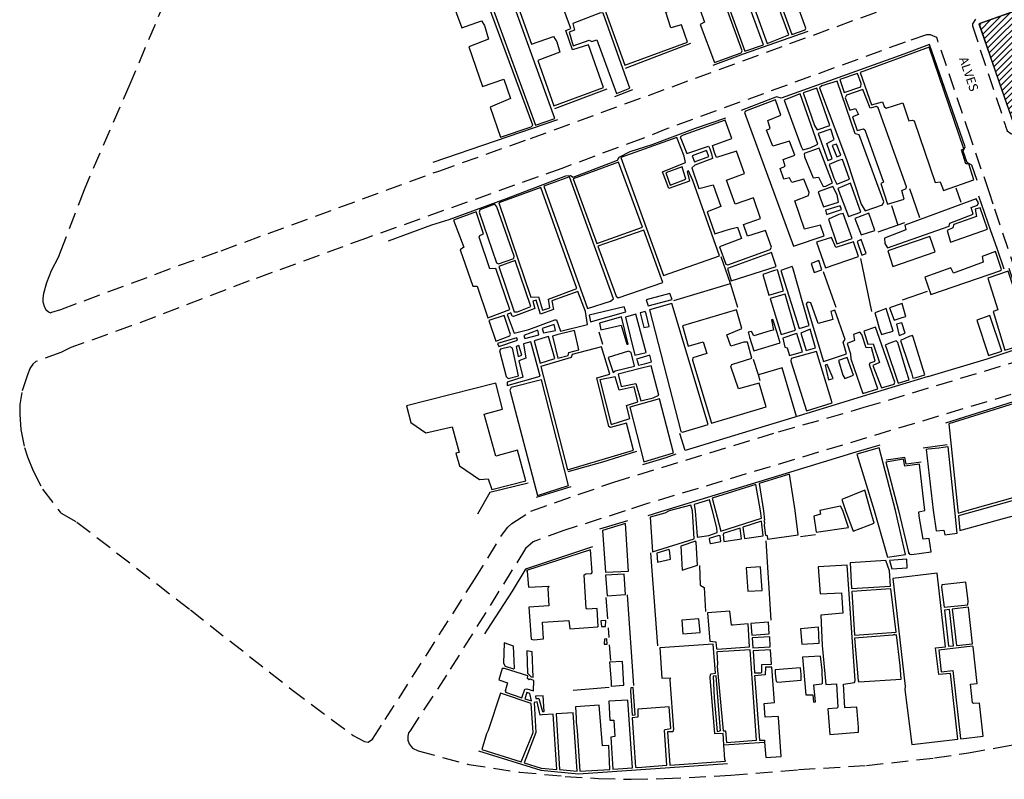
# Model space of a CAD drawing. Extents: x 176841 to 177551, y 1675780 to 1676288.
# Drawn here: x 176841 to 177062, y 1675874 to 1676044 of the extents above; entities that cross this region are included whole.
import ezdxf

# ---------------------------------------------------------------- set-up
doc = ezdxf.new("R2010")
doc.units = 0
doc.header["$LTSCALE"] = 15
doc.header["$MEASUREMENT"] = 0
doc.linetypes.add('DASHED2', pattern=[0.375, 0.25, -0.125])
doc.layers.get('0').update_dxf_attribs({"linetype": 'CONTINUOUS'})
for name, color, linetype in [('T-MFIO-EXI', 7, 'DASHED2'), ('V-EDIFICACAO', 7, 'CONTINUOUS'), ('V-EDIFICACAO_IDENTIFICADA', 170, 'CONTINUOUS'), ('V-LOTE', 1, 'CONTINUOUS'), ('V-TESTADA', 1, 'CONTINUOUS')]:
    doc.layers.add(name, color=color, linetype=linetype)

msp = doc.modelspace()

# ---------------------------------------------------------------- hatches: boundary and pattern name
h = msp.add_hatch()
h.set_pattern_fill('ANSI31', color=2, scale=8, style=0)
h.paths.add_polyline_path([(177113.4, 1676039.33), (177105.637, 1676061.175), (177096.09, 1676057.92), (177085.25, 1676054.34), (177089.042, 1676043.581), (177079.883, 1676039.805), (177076.18, 1676050.63), (177056.066, 1676043.467), (177059.42, 1676033.636), (177061.829, 1676026.683), (177063.695, 1676021.381), (177063.839, 1676021.432)])
h.paths.add_polyline_path([(177096.211, 1676057.414), (177102.419, 1676059.458), (177103.123, 1676057.321), (177096.915, 1676055.276)], flags=24)
h.paths.add_polyline_path([(177077.404, 1676036.87), (177095.382, 1676042.889), (177094.786, 1676044.667), (177076.809, 1676038.648)], flags=24)
h.paths.add_polyline_path([(177079.441, 1676029.581), (177098.603, 1676035.998), (177098.008, 1676037.776), (177078.845, 1676031.359)], flags=24)
h.paths.add_polyline_path([(177083.318, 1676033.773), (177091.813, 1676036.617), (177091.218, 1676038.395), (177082.723, 1676035.551)], flags=24)
h.paths.add_polyline_path([(177081.347, 1676035.837), (177091.817, 1676039.343), (177091.222, 1676041.121), (177080.752, 1676037.615)], flags=24)

# ---------------------------------------------------------------- linework, layer by layer
at = {"layer": 'T-MFIO-EXI'}
for points in [[(176891.08, 1676089.99), (176865.78, 1676029.98), (176855.52, 1676006.3), (176850.28, 1675992.7), (176849.69, 1675991.17), (176848.17, 1675988.13), (176847.13, 1675985.44), (176846.41, 1675983.04), (176846.27, 1675981.97), (176846.27, 1675981.65), (176846.28, 1675981.19), (176846.69, 1675979.98), (176846.98, 1675979.49), (176847.55, 1675978.99), (176847.97, 1675978.78), (176848.28, 1675978.88), (176850.3, 1675979.49), (176876.65, 1675989.31), (176886.22, 1675992.66), (176934.97, 1676010.51), (176934.97, 1676010.51), (176955.54, 1676017.81), (177034.27, 1676046.58)], [(177055.21, 1676044.52), (177054.57, 1676043.48), (177054.55, 1676043.17), (177054.54, 1676043.03), (177061.88, 1676020.83), (177061.88, 1676020.83), (177061.97, 1676020.56), (177062.35, 1676019.54), (177063.13, 1676018.92), (177063.67, 1676018.68), (177064.41, 1676018.76), (177065.23, 1676018.84), (177078.24, 1676023.76), (177113.73, 1676036.77), (177114.83, 1676037.17), (177115.11, 1676038.11), (177114.59, 1676039.84), (177114.48, 1676040.2), (177109.48, 1676055.25)], [(177069.64, 1675971.7), (177059.18, 1676003.1), (177058.34, 1676005.63), (177054.12, 1676018.06), (177046.79, 1676039.68), (177046.54, 1676040.4), (177045.15, 1676041.04), (177044.43, 1676041.04), (177044.27, 1676041.04), (177039.44, 1676039.36), (176986.26, 1676020.03), (176980.49, 1676017.71), (176962.53, 1676011.1), (176918.76, 1675995.46), (176892.52, 1675985.88), (176866.08, 1675975.8), (176852.56, 1675970.96), (176850.32, 1675969.88), (176845.1, 1675967.95), (176844.75, 1675967.82), (176844.03, 1675967.24), (176843.37, 1675966.28), (176843.34, 1675966.19), (176842.82, 1675964.86), (176841.57, 1675960.9), (176841.11, 1675958.24), (176841.1, 1675955.97), (176841.37, 1675952.58), (176842.18, 1675948.58), (176842.85, 1675946.48), (176844.1, 1675943.32), (176846.22, 1675939.25), (176850.15, 1675934.1), (176850.4, 1675933.88), (176853.92, 1675931.88), (176879.35, 1675912.22), (176901.9, 1675894.45), (176915.81, 1675884.05), (176915.81, 1675884.05), (176916.95, 1675883.44), (176918.33, 1675882.69), (176919.14, 1675882.58), (176920.12, 1675883.23), (176922.96, 1675887.62), (176922.98, 1675887.64), (176943.02, 1675919.02), (176949.25, 1675929.18), (176950.49, 1675930.73), (176951.38, 1675931.55), (176955.62, 1675934.32), (176974.21, 1675940.83), (177011.13, 1675952.07), (177030.32, 1675957.59), (177068.85, 1675969.18)], [(177063.13, 1675960.44), (176981.73, 1675936), (176976.73, 1675934.36), (176963.02, 1675929.96), (176956.1, 1675927.48), (176954.42, 1675925.95), (176936.73, 1675897.56), (176928.55, 1675885.13), (176928.24, 1675884.65), (176928.08, 1675883.92), (176928.02, 1675883.01), (176928.38, 1675882.16), (176928.79, 1675881.62), (176928.83, 1675881.57), (176929.12, 1675881.19), (176930.4, 1675880.6), (176941.7, 1675877.57), (176953.06, 1675875.87), (176963.33, 1675874.91), (176970.75, 1675874.43), (176978.09, 1675874.25), (176985.47, 1675874.4), (177000.38, 1675875.17), (177015.55, 1675876.42), (177030.83, 1675877.34), (177046.03, 1675879.04), (177046.03, 1675879.04), (177053.63, 1675880.15), (177061.16, 1675881.52), (177096.34, 1675888.27)]]:
    msp.add_lwpolyline(points, dxfattribs=at)
at = {"layer": 'V-EDIFICACAO'}
for points in [[(176989.2, 1676075.25), (176983.44, 1676073.29), (176983.22, 1676072.8), (176985.69, 1676065.86), (176986.5, 1676066.12), (176994.5, 1676043.85), (176993.57, 1676043.3), (176996.72, 1676034.81), (177002.73, 1676036.97), (177002.92, 1676037.42), (176989.2, 1676075.25)], [(176979.88, 1676056.38), (176984.12, 1676058.18), (176982.45, 1676062.81), (176980.33, 1676062.17), (176979.43, 1676064.71), (176981.32, 1676065.44), (176979.84, 1676069.85), (176965.22, 1676064.67), (176969.53, 1676052.78), (176974.32, 1676054.55), (176974.8, 1676054), (176976.95, 1676048.09), (176972.52, 1676046.39), (176972.39, 1676046.03), (176976.66, 1676034.2), (176990.71, 1676039.41), (176989.39, 1676043.27), (176987.01, 1676042.62), (176985.82, 1676046.06), (176988.1, 1676046.96), (176986.92, 1676050.69), (176982.38, 1676049.28), (176979.88, 1676056.38)], [(177004.27, 1676065.67), (177001.89, 1676064.83), (177004.27, 1676057.86), (177002.09, 1676057.09), (177008.55, 1676039.09), (177013.43, 1676040.99), (177004.27, 1676065.67)], [(177010.73, 1676060.4), (177010.28, 1676060.75), (177007.34, 1676059.64), (177014.07, 1676041.08), (177017.1, 1676042.11), (177017.22, 1676042.5), (177010.73, 1676060.4)], [(177001.19, 1676056.77), (176997.39, 1676055.42), (176997.2, 1676054.9), (177003.53, 1676037.39), (177007.74, 1676038.77), (177001.19, 1676056.77)], [(176949.73, 1676053.55), (176945.33, 1676051.95), (176956.67, 1676020.8), (176960.98, 1676022.28), (176949.73, 1676053.55)], [(176944.65, 1676051.66), (176937.74, 1676049.32), (176937.74, 1676049.09), (176940.18, 1676042.59), (176944.55, 1676044.17), (176945.23, 1676043.14), (176946.13, 1676040.02), (176941.69, 1676038.32), (176944.75, 1676029.48), (176949.57, 1676031.12), (176951.08, 1676026.72), (176946.52, 1676024.79), (176948.83, 1676018.1), (176955.71, 1676020.38), (176956.03, 1676020.8), (176944.65, 1676051.66)], [(176965.03, 1676043.56), (176965.41, 1676042.08), (176964.16, 1676041.6), (176965.12, 1676038.58), (176968.69, 1676039.8), (176969.3, 1676039.51), (176970.36, 1676039.86), (176974.8, 1676027.9), (176977.82, 1676029.06), (176971.84, 1676045.87), (176971.23, 1676045.94), (176965.03, 1676043.56)], [(177029.41, 1676032.6), (177031.94, 1676025.37), (177034.39, 1676026.01), (177034.74, 1676024.95), (177035.22, 1676024.59), (177038.95, 1676025.78), (177040.3, 1676021.73), (177041.07, 1676021.93), (177041.46, 1676021.73), (177046.22, 1676007.91), (177047.28, 1676008.11), (177048.05, 1676006.15), (177054.86, 1676008.56), (177053.7, 1676012.09), (177053.06, 1676012.12), (177052.1, 1676015.27), (177052.58, 1676015.47), (177044.83, 1676038.25), (177029.41, 1676032.6)], [(177024.84, 1676031.02), (177025.84, 1676028.07), (177029.57, 1676029.35), (177029.6, 1676030.15), (177028.76, 1676032.34), (177024.84, 1676031.02)], [(177019.7, 1676029.09), (177016.61, 1676028.03), (177019.15, 1676020.67), (177019.73, 1676019.71), (177022.56, 1676020.74), (177019.7, 1676029.09)], [(177024.26, 1676030.64), (177020.79, 1676029.61), (177020.31, 1676029.13), (177026.32, 1676013.06), (177029.6, 1676003.12), (177030.53, 1676001.58), (177034.39, 1676002.93), (177034.71, 1676003.61), (177029.18, 1676018.58), (177028.28, 1676018.81), (177024.26, 1676030.64)], [(177029.98, 1676028.8), (177026.29, 1676027.52), (177026.03, 1676026.94), (177027.06, 1676024.14), (177028.34, 1676024.5), (177028.99, 1676023.18), (177027.67, 1676022.67), (177028.7, 1676019.55), (177030.11, 1676019.93), (177030.47, 1676019.77), (177034.64, 1676007.98), (177034, 1676007.72), (177035.51, 1676003.09), (177039.21, 1676004.22), (177038.76, 1676006.15), (177039.66, 1676006.6), (177039.75, 1676006.98), (177033.39, 1676024.69), (177033.04, 1676024.95), (177031.62, 1676024.56), (177029.98, 1676028.8)], [(177008.86, 1676021.31), (177008.71, 1676021.86), (177011.6, 1676022.99), (177010.43, 1676026.42), (177010.22, 1676026.39), (177003.69, 1676023.95), (177003.5, 1676023.63), (177014.43, 1675993.71), (177021.31, 1675995.96), (177020.47, 1675998.4), (177016.9, 1675997.47), (177014.78, 1676003.83), (177017.8, 1676004.99), (177018, 1676005.73), (177016.74, 1676008.68), (177014.07, 1676007.95), (177013.56, 1676008.97), (177012.27, 1676008.72), (177011.47, 1676011.06), (177012.6, 1676011.58), (177012.15, 1676013.06), (177014.74, 1676014.08), (177013.56, 1676017.23), (177009.8, 1676016.04), (177008.39, 1676019.64), (177009.22, 1676020.03)], [(177015.97, 1676027.81), (177012.37, 1676026.39), (177016.17, 1676016.01), (177016.58, 1676015.27), (177018.16, 1676015.69), (177019.94, 1676016.49), (177015.97, 1676027.81)], [(177000.69, 1675997.6), (177001.89, 1675997.95), (177002.79, 1675995.41), (176997.91, 1675993.51), (176999.29, 1675989.63), (176999.77, 1675989.5), (177009.25, 1675992.9), (177009.51, 1675993.42), (177008.16, 1675997.15), (177004.14, 1675995.92), (177003.24, 1675998.5), (177007.04, 1675999.91), (177005.49, 1676004.47), (177001.38, 1676003.12), (176999.48, 1676008.46), (177003.47, 1676009.97), (177001.7, 1676014.92), (176997.2, 1676013.57), (176996.75, 1676014.69), (176996.3, 1676016.21), (177000.61, 1676017.78), (176999.16, 1676021.93), (176989.71, 1676018.52), (176989.09, 1676018.19), (176990.55, 1676014.44), (176995.41, 1676016.11), (176995.71, 1676015.47), (176996.11, 1676014.38), (176996.3, 1676013.28), (176992.35, 1676011.83), (176991.7, 1676011.19), (176993.25, 1676006.56), (176996.49, 1676007.43), (176998.2, 1676002.55), (176995.11, 1676001.39), (176996.82, 1675996.41), (176999.15, 1675997.17), (177000.69, 1675997.6)], [(177020.01, 1676018.88), (177022.13, 1676012.84), (177023.1, 1676013.21), (177021.89, 1676016.65), (177023.54, 1676017.54), (177022.82, 1676019.89), (177020.01, 1676018.88)], [(176991.13, 1676008.23), (176986.5, 1676006.6), (176985.08, 1676010.32), (176990.29, 1676012.45), (176989.97, 1676013.86), (176988.33, 1676018.01), (176975.76, 1676013.54), (176985.34, 1675987.09), (176997.84, 1675991.52), (176991.93, 1676008.36), (176990.9, 1676010.52), (176990.65, 1676010.38), (176991.13, 1676008.23)], [(177020.21, 1676015.63), (177016.87, 1676014.47), (177016.93, 1676013.7), (177018.86, 1676009.01), (177020.05, 1676009.1), (177021.09, 1676007.06), (177021.66, 1676007.11), (177023.16, 1676007.83), (177020.21, 1676015.63)], [(177023.14, 1676016.21), (177024.13, 1676013.67), (177025.08, 1676014.06), (177024.08, 1676016.52), (177023.14, 1676016.21)], [(176991.77, 1676013.89), (176992.24, 1676012.58), (176995.5, 1676013.79), (176994.95, 1676015.14), (176991.77, 1676013.89)], [(176965.12, 1676008.78), (176970.4, 1675994.25), (176980.62, 1675997.95), (176975.22, 1676012.48), (176965.12, 1676008.78)], [(176985.89, 1676010.1), (176986.82, 1676007.37), (176990.35, 1676008.65), (176989.54, 1676011.47), (176985.89, 1676010.1)], [(177024.56, 1676012.84), (177022.46, 1676011.99), (177023.46, 1676008.91), (177024.13, 1676007.54), (177026.99, 1676008.68), (177025.41, 1676013.07), (177024.56, 1676012.84)], [(176964.26, 1676009.2), (176958.54, 1676007.11), (176968.31, 1675979.69), (176973.48, 1675981.36), (176974.12, 1675981.88), (176964.26, 1676009.2)], [(176957.86, 1676006.85), (176948.41, 1676003.35), (176955.64, 1675982.23), (176957.35, 1675982.36), (176958.21, 1675979.31), (176959.89, 1675979.85), (176959.53, 1675981.78), (176965.93, 1675984.16), (176957.86, 1676006.85)], [(177019.99, 1676005.82), (177020.37, 1676004.74), (177021.15, 1676002.51), (177024.55, 1676003.57), (177024.23, 1676005.15), (177023.28, 1676007.02), (177021.02, 1676006.19), (177019.99, 1676005.82)], [(177027.22, 1676007.82), (177024.42, 1676006.63), (177026.77, 1676000.34), (177029.56, 1676001.29), (177027.22, 1676007.82)], [(176947.96, 1676002.51), (176947.54, 1676003.06), (176944.17, 1676001.81), (176944.04, 1676001.32), (176947.93, 1675989.95), (176948.35, 1675989.72), (176951.79, 1675990.94), (176951.85, 1675991.42), (176947.96, 1676002.51)], [(177022.31, 1676000.94), (177025.2, 1676001.9), (177024.94, 1676002.71), (177021.63, 1676001.74), (177021.79, 1676001.11), (177021.92, 1676000.77), (177022.31, 1676000.94)], [(177039.43, 1675998.4), (177039.63, 1675997.34), (177034.81, 1675995.47), (177034.93, 1675994.29), (177035.54, 1675993.32), (177049.3, 1675998.14), (177049.49, 1675998.85), (177054.7, 1676000.81), (177054.28, 1676002.35), (177055.7, 1676002.83), (177055.92, 1676003.35), (177055.38, 1676004.28), (177039.43, 1675998.4)], [(177050.36, 1675998.53), (177050.17, 1675997.76), (177048.85, 1675997.18), (177049.62, 1675994.57), (177057.95, 1675997.47), (177056.28, 1676002.29), (177055.18, 1676001.93), (177055.47, 1676000.3), (177050.36, 1675998.53)], [(176944.04, 1675995.7), (176944.17, 1675996.09), (176945, 1675996.44), (176943.37, 1676001.39), (176938.32, 1675999.52), (176940.6, 1675993.42), (176939.8, 1675992.84), (176942.59, 1675984.68), (176943.56, 1675984.68), (176945.96, 1675977.63), (176950.89, 1675979.5), (176947.74, 1675988.69), (176946.45, 1675988.63), (176944.04, 1675995.7)], [(177024.58, 1676000.75), (177022.33, 1675999.75), (177024.13, 1675994.22), (177027.59, 1675995.36), (177025.6, 1676000.98), (177024.58, 1676000.75)], [(177028.22, 1675999.85), (177029.63, 1675996.2), (177032.68, 1675997.21), (177031.3, 1676001.1), (177028.22, 1675999.85)], [(176970.65, 1675993.67), (176974.7, 1675982.49), (176975.18, 1675982.1), (176975.18, 1675982.1), (176985.18, 1675985.54), (176980.94, 1675997.24), (176970.65, 1675993.67)], [(177022.95, 1675995.6), (177019.57, 1675994.54), (177021.6, 1675988.79), (177029.02, 1675991.36), (177027.87, 1675994.62), (177023.91, 1675993.35), (177022.95, 1675995.6)], [(177035.61, 1675992.65), (177036.7, 1675989.11), (177046.18, 1675992.42), (177044.99, 1675995.83), (177035.61, 1675992.65)], [(177029.63, 1675995.15), (177028.7, 1675994.74), (177029.76, 1675991.67), (177030.76, 1675992), (177029.63, 1675995.15)], [(176999.69, 1675988.7), (177000.51, 1675985.93), (177010.57, 1675989.14), (177009.51, 1675992.29), (176999.69, 1675988.7)], [(177043.84, 1675986.7), (177045.25, 1675982.88), (177060.65, 1675988.18), (177061.06, 1675988.48), (177059.68, 1675992.45), (177056.69, 1675991.39), (177056.98, 1675990.08), (177050.3, 1675987.6), (177049.72, 1675988.79), (177043.84, 1675986.7)], [(176952.11, 1675990.43), (176948.41, 1675989.11), (176951.85, 1675978.95), (176952.59, 1675978.95), (176955.61, 1675980.14), (176952.11, 1675990.43)], [(177014.27, 1675988.79), (177014.12, 1675989.11), (177011.63, 1675988.26), (177015.74, 1675975.2), (177018, 1675975.93), (177014.27, 1675988.79)], [(177018.41, 1675989.82), (177019.12, 1675987.79), (177020.79, 1675988.4), (177020.15, 1675990.46), (177018.41, 1675989.82)], [(177010.22, 1675988.21), (177007.61, 1675987.31), (177008.93, 1675982.68), (177012.21, 1675983.68), (177010.85, 1675988.34), (177010.22, 1675988.21)], [(177062.54, 1675988.05), (177058.01, 1675986.54), (177060.2, 1675979.4), (177059.17, 1675979.02), (177061.77, 1675970.37), (177067.88, 1675972.14), (177062.54, 1675988.05)], [(176957.8, 1675978.47), (176956.83, 1675981.61), (176956.02, 1675981.36), (176956.51, 1675979.73), (176951.74, 1675977.91), (176951.43, 1675977.99), (176951.16, 1675978.76), (176950.27, 1675978.4), (176951.85, 1675974.17), (176955.16, 1675975.03), (176960.95, 1675977.15), (176961.36, 1675977.15), (176962.23, 1675974.65), (176968.31, 1675976.16), (176967.82, 1675979.05), (176966.15, 1675983.55), (176960.3, 1675981.4), (176960.69, 1675979.47), (176957.8, 1675978.47)], [(176981.41, 1675981.62), (176981.91, 1675980.32), (176987.27, 1675981.72), (176986.72, 1675983.04), (176981.41, 1675981.62)], [(177012.31, 1675982.88), (177009.25, 1675981.98), (177011.69, 1675973.92), (177014.88, 1675974.87), (177012.55, 1675982.94), (177012.31, 1675982.88)], [(176968.65, 1675978.19), (176968.99, 1675976.75), (176976.88, 1675978.99), (176976.55, 1675980.1), (176968.65, 1675978.19)], [(176987.2, 1675980.85), (176982.22, 1675979.4), (176989.23, 1675952.18), (176989.58, 1675952.02), (176995.3, 1675953.72), (176987.2, 1675980.85)], [(177019.96, 1675976.32), (177018.32, 1675981.01), (177017.77, 1675981.11), (177017.32, 1675980.79), (177021.18, 1675967.83), (177026.35, 1675969.57), (177025.58, 1675972.17), (177026, 1675972.78), (177023.75, 1675979.31), (177022.82, 1675979.02), (177023.27, 1675977.25), (177019.96, 1675976.32)], [(177039.52, 1675978.17), (177038.79, 1675980.85), (177035.96, 1675979.89), (177037.02, 1675977.12), (177038.81, 1675977.67), (177039.6, 1675977.91), (177039.52, 1675978.17)], [(176946.23, 1675977.03), (176947.77, 1675972.43), (176950.89, 1675973.59), (176951.05, 1675973.88), (176949.66, 1675978.15), (176946.23, 1675977.03)], [(176979.14, 1675978.47), (176976.79, 1675977.77), (176978.93, 1675969.29), (176981.45, 1675969.89), (176979.14, 1675978.47)], [(176981.22, 1675979.02), (176980.11, 1675978.75), (176980.9, 1675975.44), (176982.13, 1675975.69), (176981.48, 1675978.5), (176981.22, 1675979.02)], [(176989.55, 1675975.84), (176990.87, 1675971.3), (176994.21, 1675972.24), (176995.02, 1675969.6), (176991.93, 1675968.64), (176991.83, 1675968.16), (176996.08, 1675954.01), (177008.35, 1675957.68), (177006.78, 1675963.01), (177002.15, 1675961.73), (177000.45, 1675966.71), (177000.64, 1675967.16), (177005.14, 1675968.57), (177004.18, 1675972.2), (177003.31, 1675972.2), (177000.45, 1675971.27), (176999.51, 1675973.81), (177002.86, 1675975.23), (177001.7, 1675979.44), (176989.55, 1675975.84)], [(177034.14, 1675973.86), (177034.14, 1675973.86), (177034.95, 1675974.14), (177035.16, 1675974.21), (177036.78, 1675974.64), (177035.2, 1675979.69), (177033.69, 1675979.13), (177032.69, 1675978.76), (177032.97, 1675977.76), (177033.67, 1675975.33), (177034.14, 1675973.86)], [(177058.43, 1675978.15), (177055.54, 1675977.12), (177058.11, 1675969.15), (177061.1, 1675970.18), (177058.43, 1675978.15)], [(176958.16, 1675975.22), (176958.48, 1675974.23), (176961.14, 1675974.8), (176960.8, 1675976.16), (176958.16, 1675975.22)], [(176970.97, 1675976.42), (176971.26, 1675974.9), (176975.86, 1675975.97), (176977.09, 1675971.69), (176977.4, 1675971.75), (176975.89, 1675977.83), (176970.97, 1675976.42)], [(177004.61, 1675973.31), (177005.56, 1675970.21), (177011.44, 1675972.01), (177010.76, 1675974.24), (177009.8, 1675977.25), (177009.49, 1675977.14), (177009.95, 1675974.86), (177009.22, 1675974.74), (177005.59, 1675973.59), (177005.04, 1675974.55), (177004.3, 1675974.41), (177004.37, 1675974.2), (177004.61, 1675973.31)], [(177037.54, 1675976.19), (177038.09, 1675973.65), (177039.48, 1675974.19), (177038.7, 1675976.5), (177037.54, 1675976.19)], [(176954.02, 1675973.64), (176954.26, 1675972.97), (176957.4, 1675973.84), (176957.16, 1675974.85), (176954.02, 1675973.64)], [(176961.41, 1675973.83), (176960.46, 1675973.52), (176961.65, 1675968.61), (176963.97, 1675969.18), (176964.1, 1675969.83), (176966.38, 1675970.47), (176965.38, 1675974.81), (176961.41, 1675973.83)], [(177014.88, 1675974.04), (177012.08, 1675973.07), (177012.53, 1675971.05), (177013.05, 1675970.89), (177013.56, 1675969.15), (177016.45, 1675970.02), (177015.17, 1675974.09), (177014.88, 1675974.04)], [(177016.1, 1675974.17), (177017.26, 1675970.28), (177019.41, 1675970.89), (177018.16, 1675975.07), (177016.1, 1675974.17)], [(177030.72, 1675970.92), (177029.76, 1675973.88), (177029.31, 1675974.42), (177027.86, 1675973.88), (177028.15, 1675972.56), (177026.45, 1675971.85), (177027.25, 1675969.57), (177027.28, 1675968.41), (177030.02, 1675960.67), (177033.36, 1675961.73), (177031.46, 1675967.13), (177031.66, 1675967.51), (177032.78, 1675967.9), (177031.94, 1675970.95), (177030.72, 1675970.92)], [(177033.28, 1675974.27), (177032.84, 1675975.52), (177030.24, 1675974.62), (177031.14, 1675971.69), (177032.33, 1675971.79), (177033.71, 1675967.64), (177032.22, 1675966.98), (177034.16, 1675961.92), (177037.02, 1675962.76), (177037.15, 1675963.24), (177033.28, 1675974.27)], [(177040.87, 1675965.28), (177040.87, 1675965.28), (177041.22, 1675964.1), (177041.9, 1675964.27), (177043.87, 1675964.84), (177041.26, 1675973.29), (177041.12, 1675973.66), (177040.38, 1675973.41), (177038.39, 1675972.52), (177040.21, 1675967.28), (177040.87, 1675965.28)], [(176948.15, 1675971.88), (176948.47, 1675971.22), (176952.65, 1675972.64), (176952.44, 1675973.13), (176948.15, 1675971.88)], [(176954.78, 1675972.01), (176954, 1675971.77), (176954.49, 1675968.57), (176952.94, 1675967.99), (176953.81, 1675964.3), (176950.28, 1675963.21), (176950.34, 1675962.43), (176957.73, 1675964.52), (176955.63, 1675972.24), (176954.78, 1675972.01)], [(176952.8, 1675968.97), (176953.62, 1675969.23), (176952.94, 1675971.41), (176952.31, 1675971.23), (176952.8, 1675968.97)], [(176956.37, 1675972.45), (176957.67, 1675967.49), (176960.98, 1675968.48), (176959.56, 1675973.43), (176956.37, 1675972.45)], [(177039.71, 1675965.8), (177037.83, 1675972.08), (177037.44, 1675972.46), (177035.81, 1675971.85), (177034.97, 1675971.49), (177035.2, 1675970.98), (177037.92, 1675963.01), (177040.33, 1675963.75), (177039.71, 1675965.8)], [(176948.8, 1675970.6), (176948.6, 1675970.21), (176950.11, 1675964.46), (176950.53, 1675964.01), (176952.88, 1675964.65), (176951.5, 1675970.82), (176950.98, 1675971.14), (176948.8, 1675970.6)], [(176964.84, 1675969.38), (176964.67, 1675968.73), (176957.86, 1675966.74), (176963.84, 1675943.57), (176978.62, 1675948), (176977.01, 1675954.06), (176973.45, 1675953.05), (176973.06, 1675953.31), (176970.36, 1675964.2), (176973.32, 1675965.04), (176971.46, 1675971.11), (176964.84, 1675969.38)], [(176972.9, 1675968.73), (176974.06, 1675965.39), (176974.51, 1675965.74), (176978.85, 1675966.77), (176978.08, 1675969.89), (176977.47, 1675970.12), (176972.9, 1675968.73)], [(176979.73, 1675967), (176981.05, 1675967.33), (176982.67, 1675967.8), (176982.26, 1675969.28), (176979.3, 1675968.34), (176979.4, 1675968.04), (176979.73, 1675967), (176979.73, 1675967)], [(177013.95, 1675968.51), (177013.82, 1675967.93), (177017.38, 1675956.81), (177023.14, 1675958.58), (177019.57, 1675970.08), (177013.95, 1675968.51)], [(176980.11, 1675966.28), (176975.15, 1675965.01), (176975.83, 1675962.21), (176979.14, 1675962.92), (176980.23, 1675959), (176982.99, 1675959.73), (176984.27, 1675960.27), (176982.55, 1675966.9), (176980.11, 1675966.28)], [(177022.01, 1675967.19), (177021.53, 1675967), (177022.3, 1675963.75), (177023.31, 1675964.07), (177022.01, 1675967.19)], [(177026.49, 1675968.73), (177024.53, 1675968.05), (177025.54, 1675964.81), (177025.93, 1675964), (177027.86, 1675964.78), (177026.49, 1675968.73)], [(176927.74, 1675957.93), (176928.74, 1675954.17), (176932.12, 1675951.86), (176938, 1675953.21), (176939.57, 1675947.49), (176938.83, 1675947.3), (176939.64, 1675944.44), (176944.1, 1675941.41), (176946.07, 1675941.57), (176946.84, 1675939.16), (176954.49, 1675941.09), (176952.59, 1675947.97), (176947.77, 1675946.65), (176945.13, 1675956.04), (176949.28, 1675957.2), (176947.77, 1675963.01), (176927.74, 1675957.93)], [(176951.18, 1675962.02), (176950.92, 1675961.44), (176957.12, 1675937.85), (176964.03, 1675940.03), (176957.99, 1675963.72), (176951.18, 1675962.02)], [(176971.07, 1675963.75), (176973.61, 1675953.72), (176977.82, 1675955.1), (176977.02, 1675957.97), (176979.56, 1675958.83), (176978.78, 1675962.18), (176975.41, 1675961.44), (176974.51, 1675964.43), (176971.07, 1675963.75)], [(177049.27, 1675953.85), (177051.28, 1675934.52), (177051.34, 1675933.88), (177053.3, 1675934.49), (177077.81, 1675941.35), (177071.8, 1675960.86), (177049.27, 1675953.85)], [(176977.76, 1675957.61), (176980.91, 1675945.37), (176987.59, 1675947.36), (176984.43, 1675959.48), (176977.76, 1675957.61)], [(177028.67, 1675947.07), (177032.56, 1675934.48), (177035.51, 1675924.03), (177039.58, 1675924.58), (177037.32, 1675934.49), (177033.65, 1675948.49), (177028.67, 1675947.07)], [(177048.01, 1675948.6), (177047.01, 1675948.45), (177044.64, 1675948.19), (177044.16, 1675948.13), (177045.76, 1675934.51), (177046.43, 1675929.89), (177048.13, 1675930.09), (177048.32, 1675929.03), (177051.1, 1675929.38), (177050.61, 1675934.52), (177049.14, 1675948.71), (177049.01, 1675948.7), (177048.01, 1675948.6)], [(177035.16, 1675945.3), (177037.95, 1675934.49), (177040.32, 1675924.78), (177040.38, 1675925), (177040.45, 1675924.65), (177040.96, 1675924.58), (177045.28, 1675925.19), (177044.83, 1675928.17), (177043.49, 1675928.01), (177042.59, 1675933.22), (177042.56, 1675934.15), (177043.91, 1675934.5), (177042.71, 1675944.81), (177039.4, 1675944.37), (177039.12, 1675945.96), (177035.16, 1675945.3)], [(177006.75, 1675940.48), (177007.73, 1675934.41), (177007.98, 1675932.33), (177007.79, 1675932.26), (177007.98, 1675931.81), (177007.89, 1675931.08), (177008.2, 1675928.94), (177008.52, 1675928.87), (177008.65, 1675928.01), (177015.53, 1675929), (177014.79, 1675934.45), (177013.56, 1675942.6), (177006.75, 1675940.48)], [(177061.73, 1675932.71), (177068.53, 1675934.55), (177078.97, 1675937.62), (177078.07, 1675940.74), (177055.45, 1675934.38), (177051.43, 1675933.26), (177051.72, 1675930.01), (177061.73, 1675932.71)], [(176996.26, 1675937.21), (176997, 1675934.4), (176998.19, 1675929.87), (177007.31, 1675932.74), (177007.05, 1675934.42), (177006.01, 1675940.32), (176996.26, 1675937.21)], [(177025.26, 1675936.91), (177026.1, 1675934.46), (177027.81, 1675929.8), (177032.56, 1675931.6), (177031.69, 1675934.48), (177030.43, 1675939), (177025.26, 1675936.91)], [(176996.34, 1675934.4), (176995.65, 1675936.85), (176992.21, 1675935.83), (176992.43, 1675934.39), (176992.85, 1675928.74), (176992.95, 1675928.78), (176992.85, 1675928.49), (176995.47, 1675928.9), (176997.33, 1675929.54), (176997.27, 1675930.57), (176996.34, 1675934.4)], [(176991.83, 1675934.39), (176991.46, 1675935.66), (176986.6, 1675934.38), (176985.62, 1675933.89), (176982.33, 1675932.97), (176982.84, 1675925.19), (176992.18, 1675928.1), (176991.83, 1675934.39)], [(177025.49, 1675934.45), (177025, 1675935.44), (177020.36, 1675934.47), (177020.49, 1675933.64), (177019.02, 1675933.19), (177019.5, 1675929.61), (177026.79, 1675930.69), (177025.49, 1675934.45)], [(176971.64, 1675929.96), (176972.35, 1675920.62), (176977.46, 1675920.91), (176976.79, 1675931.56), (176971.64, 1675929.96)], [(177003.12, 1675930.76), (177003.44, 1675928.2), (177007.66, 1675928.81), (177007.25, 1675932.1), (177003.12, 1675930.76)], [(176998.7, 1675929.32), (176998.83, 1675929.26), (176998.67, 1675929.13), (176998.86, 1675927.53), (177002.83, 1675928.14), (177002.48, 1675930.53), (176998.7, 1675929.32)], [(176989.2, 1675926.5), (176989.49, 1675921.13), (176992.95, 1675922.19), (176992.63, 1675927.34), (176992.5, 1675927.59), (176989.2, 1675926.5)], [(176995.57, 1675928.2), (176995.73, 1675927.21), (176995.92, 1675927.08), (176998.19, 1675927.53), (176998, 1675928.81), (176997.74, 1675928.9), (176995.57, 1675928.2)], [(176954.63, 1675921), (176954.82, 1675920.81), (176955.07, 1675917.26), (176959.65, 1675917.55), (176959.42, 1675916.97), (176959.62, 1675913.13), (176955.17, 1675912.81), (176955.65, 1675905.62), (176956.26, 1675905.52), (176958.46, 1675905.68), (176958.21, 1675909.45), (176964.13, 1675909.81), (176964.35, 1675907.95), (176970.59, 1675908.37), (176970.59, 1675908.5), (176970.72, 1675908.4), (176970.49, 1675912.49), (176968.22, 1675912.33), (176968.03, 1675912.49), (176967.55, 1675920.04), (176967.9, 1675920.3), (176969.18, 1675920.33), (176969.34, 1675920.55), (176968.99, 1675925.67), (176954.63, 1675921)], [(176983.86, 1675924.87), (176983.99, 1675922.86), (176986.93, 1675923.59), (176986.71, 1675925.61), (176986.52, 1675925.7), (176983.86, 1675924.87)], [(177027.14, 1675922.76), (177027.43, 1675916.97), (177036.16, 1675917.55), (177035.94, 1675920.94), (177035.17, 1675923.27), (177027.14, 1675922.76)], [(177035.97, 1675923.27), (177036.48, 1675921.39), (177039.92, 1675921.61), (177039.81, 1675923.59), (177035.97, 1675923.27)], [(177003.85, 1675921.61), (177004.21, 1675916.36), (177007.41, 1675916.56), (177007.05, 1675921.87), (177003.85, 1675921.61)], [(177025.64, 1675895.57), (177028.1, 1675895.92), (177028.26, 1675896.37), (177026.47, 1675922.22), (177019.98, 1675921.87), (177020.46, 1675915.76), (177025.19, 1675916.04), (177025.51, 1675911.5), (177020.55, 1675911.02), (177020.84, 1675904.24), (177021.67, 1675895.51), (177024.07, 1675895.6), (177024.36, 1675890.42), (177024.13, 1675890.17), (177022.15, 1675890.04), (177022.59, 1675884.28), (177029, 1675884.82), (177029.03, 1675885.94), (177028.65, 1675890.39), (177025.99, 1675890.23), (177025.64, 1675895.57)], [(176972.35, 1675919.98), (176972.7, 1675915.37), (176976.79, 1675915.66), (176976.51, 1675920.23), (176972.35, 1675919.98)], [(177036.71, 1675919.24), (177039.46, 1675895.03), (177039.42, 1675894.36), (177040.96, 1675882.04), (177051.29, 1675883.22), (177049.6, 1675897.97), (177047.01, 1675897.7), (177046.3, 1675903.72), (177048.54, 1675903.92), (177046.65, 1675920.39), (177036.71, 1675919.24)], [(177047.65, 1675917.84), (177047.61, 1675917.26), (177048.19, 1675912.78), (177053.53, 1675913.36), (177053.56, 1675914.12), (177053.05, 1675918.41), (177047.65, 1675917.84)], [(177027.49, 1675916.33), (177028.13, 1675906.51), (177037.44, 1675907.18), (177036.29, 1675916.94), (177027.49, 1675916.33)], [(177000.85, 1675908.81), (177000.53, 1675908.8), (177000.21, 1675911.95), (176995.22, 1675911.57), (176995.73, 1675905.17), (176997.07, 1675905.07), (176997.23, 1675903.54), (176997.36, 1675903.41), (177004.59, 1675903.95), (177004.3, 1675909.07), (177000.85, 1675908.81)], [(177048.29, 1675912.17), (177049.21, 1675904.05), (177050.33, 1675904.18), (177049.41, 1675912.27), (177048.29, 1675912.17)], [(177050.01, 1675912.33), (177050.97, 1675904.21), (177054.59, 1675904.62), (177053.66, 1675912.81), (177050.01, 1675912.33)], [(176971.26, 1675909.77), (176971.45, 1675908.46), (176972.35, 1675908.5), (176972.38, 1675909.81), (176971.26, 1675909.77)], [(176989.43, 1675909.93), (176989.68, 1675906.8), (176993.52, 1675907.12), (176993.27, 1675910.19), (176989.43, 1675909.93)], [(177004.91, 1675909.13), (177005.1, 1675906.51), (177008.97, 1675906.8), (177008.88, 1675909.42), (177004.91, 1675909.13)], [(177016.01, 1675907.98), (177016.33, 1675904.53), (177020.23, 1675904.78), (177020.07, 1675908.34), (177016.01, 1675907.98)], [(176972.09, 1675905.62), (176972.06, 1675904.5), (176972.73, 1675904.53), (176972.67, 1675905.68), (176972.09, 1675905.62)], [(177005.17, 1675905.94), (177005.33, 1675903.73), (177009.23, 1675903.92), (177009.13, 1675906.19), (177005.17, 1675905.94)], [(177028.13, 1675905.87), (177028.93, 1675896.34), (177029.09, 1675896.12), (177038.59, 1675896.69), (177038.37, 1675899.76), (177037.51, 1675906.58), (177037.22, 1675906.54), (177037.03, 1675906.7), (177036.67, 1675906.51), (177028.13, 1675905.87)], [(176949.51, 1675900.23), (176949.89, 1675899.63), (176951.75, 1675899.03), (176951.94, 1675899.15), (176951.71, 1675904.11), (176949.6, 1675904.85), (176949.51, 1675900.23)], [(176954.72, 1675903.03), (176954.88, 1675898), (176955.71, 1675897.2), (176956.13, 1675897.11), (176955.91, 1675902.83), (176954.72, 1675903.03)], [(176998.84, 1675881.97), (176998.67, 1675884.5), (176996.85, 1675884.41), (176995.79, 1675897.04), (176995.86, 1675897.72), (176996.02, 1675897.91), (176996.95, 1675898), (176996.47, 1675904.5), (176984.5, 1675903.7), (176984.98, 1675896.92), (176986.81, 1675896.95), (176986.74, 1675896.44), (176987.57, 1675885.37), (176987.41, 1675884.86), (176986.26, 1675884.86), (176986.77, 1675877.4), (176999.25, 1675878.33), (176999.06, 1675878.65), (176998.84, 1675881.97)], [(176999.21, 1675885.08), (176999.44, 1675882.52), (177006.19, 1675883), (177004.72, 1675903.25), (176999.98, 1675902.99), (176997.27, 1675902.8), (176997.46, 1675900.11), (176997.36, 1675899.51), (176998.67, 1675885.13), (176999.21, 1675885.08)], [(177005.39, 1675903.06), (177005.68, 1675898.07), (177007.18, 1675898.13), (177007.37, 1675898.26), (177007.35, 1675899.94), (177009.55, 1675900.05), (177009.29, 1675903.28), (177005.39, 1675903.06)], [(177047.04, 1675903.19), (177047.52, 1675898.36), (177050.17, 1675898.65), (177051.84, 1675883.38), (177051.96, 1675883.29), (177056.95, 1675883.93), (177056.09, 1675891.32), (177054.81, 1675891.25), (177054.56, 1675891.38), (177054.08, 1675895.54), (177055.61, 1675895.73), (177054.68, 1675903.95), (177054.52, 1675904.05), (177047.04, 1675903.19)], [(177016.49, 1675901.62), (177017.23, 1675893.16), (177018.82, 1675893.17), (177018.94, 1675891.55), (177019.38, 1675891.59), (177019.02, 1675895.42), (177020.81, 1675895.6), (177020.94, 1675895.76), (177020.84, 1675898.71), (177020.52, 1675901.81), (177016.49, 1675901.62)], [(176949.73, 1675899.06), (176949.19, 1675899.06), (176948.42, 1675896.5), (176950.37, 1675895.86), (176949.92, 1675894.32), (176949.96, 1675894), (176949.86, 1675894.13), (176949.92, 1675893.75), (176953.63, 1675892.53), (176954.27, 1675894.45), (176954.75, 1675894.52), (176956.19, 1675894.07), (176956.26, 1675896.4), (176955.49, 1675896.66), (176955.2, 1675896.53), (176954.85, 1675896.85), (176954.91, 1675897.4), (176949.73, 1675899.06)], [(176973.24, 1675900.5), (176973.63, 1675896.08), (176973.59, 1675895.09), (176976.44, 1675895.35), (176976.15, 1675900.63), (176973.24, 1675900.5)], [(177007.98, 1675882.59), (177008.24, 1675879.1), (177011.72, 1675879.39), (177011.12, 1675888.12), (177010.99, 1675888.31), (177008.08, 1675888.15), (177007.89, 1675891.22), (177010.19, 1675891.45), (177009.58, 1675899.38), (177008.17, 1675899.35), (177008.11, 1675897.68), (177005.74, 1675897.46), (177005.81, 1675896.85), (177005.68, 1675896.79), (177005.81, 1675896.66), (177006.86, 1675883.03), (177007.95, 1675883.03), (177007.98, 1675882.59)], [(177010.38, 1675898.8), (177010.32, 1675897.88), (177010.54, 1675896.15), (177010.92, 1675895.99), (177016.14, 1675896.44), (177016.2, 1675897.75), (177016.01, 1675899.22), (177010.38, 1675898.8)], [(176996.47, 1675897.36), (176996.69, 1675892.47), (176997.39, 1675884.98), (176998.03, 1675885.08), (176998.03, 1675885.24), (176998.1, 1675885.08), (176997.14, 1675897.4), (176996.47, 1675897.36)], [(176977.98, 1675894.74), (176977.91, 1675893.96), (176978.33, 1675888.6), (176979, 1675888.66), (176978.55, 1675894.8), (176977.98, 1675894.74)], [(176946.05, 1675885.21), (176945.67, 1675884.44), (176944.65, 1675880.89), (176953.47, 1675878.14), (176956.13, 1675884.73), (176955.65, 1675891.22), (176948.8, 1675893.52), (176946.05, 1675885.21)], [(176954.72, 1675893.71), (176954.28, 1675892.31), (176955.76, 1675891.83), (176955.39, 1675893.45), (176954.72, 1675893.71)], [(176956.65, 1675892.84), (176956.7, 1675892.35), (176957.41, 1675892.37), (176958.26, 1675889.42), (176958.59, 1675889.44), (176958.37, 1675892.92), (176956.65, 1675892.84)], [(176973.08, 1675891.77), (176973.31, 1675887.48), (176974.19, 1675887.48), (176974.43, 1675883.86), (176973.53, 1675883.7), (176974.01, 1675876.51), (176978.42, 1675876.83), (176977.34, 1675891.99), (176973.08, 1675891.77)], [(176957.48, 1675889.58), (176957.05, 1675891.61), (176956.36, 1675891.47), (176956.74, 1675884.73), (176954.08, 1675877.95), (176957.95, 1675876.76), (176961.41, 1675876.48), (176960.58, 1675888.82), (176958.14, 1675888.66), (176957.7, 1675888.62), (176957.48, 1675889.58)], [(176965.774, 1675886.98), (176965.93, 1675885.94), (176966, 1675885.1), (176966.59, 1675876.06), (176973.34, 1675876.48), (176973.05, 1675881.82), (176971.67, 1675881.75), (176970.94, 1675890.87), (176965.63, 1675890.49), (176965.79, 1675887.94), (176965.774, 1675886.98)], [(176979.61, 1675889.94), (176979.61, 1675888.15), (176978.33, 1675887.99), (176979.03, 1675876.99), (176979.51, 1675876.89), (176986.1, 1675877.4), (176985.59, 1675885.24), (176985.72, 1675885.43), (176987, 1675885.62), (176986.61, 1675890.45), (176979.61, 1675889.94)], [(176965.24, 1675886.94), (176965.09, 1675889.11), (176961.25, 1675888.89), (176962.01, 1675876.48), (176965.98, 1675876.06), (176965.24, 1675886.94)]]:
    msp.add_lwpolyline(points, close=True, dxfattribs=at)
msp.add_lwpolyline([(176952.81, 1676047.09), (176955.74, 1676038.96), (176960.66, 1676040.66), (176961.4, 1676039.48), (176962.1, 1676037.16), (176957.15, 1676035.23), (176960.79, 1676025.11), (176971.91, 1676029.19), (176968.53, 1676038.8), (176964.93, 1676037.68), (176964.93, 1676037.68), (176963.42, 1676041.98), (176964.58, 1676042.46), (176961.97, 1676049.57)], dxfattribs=at)
at = {"layer": 'V-EDIFICACAO_IDENTIFICADA'}
msp.add_lwpolyline([(177113.408, 1676039.333), (177105.637, 1676061.175), (177096.09, 1676057.92), (177085.25, 1676054.34), (177089.042, 1676043.581), (177079.883, 1676039.805), (177076.18, 1676050.63), (177056.066, 1676043.467), (177060.62, 1676030.12), (177063.695, 1676021.38), (177113.408, 1676039.333)], close=True, dxfattribs=at)
at = {"layer": 'V-LOTE', "flags": 128}
for points in [[(177040.42, 1676006.63), (177042.68, 1676000.09)], [(177036.42, 1676002.82), (177037.83, 1675998.4)], [(177037.83, 1675998.4), (177033.36, 1675996.83)], [(177039.3, 1675998.92), (177037.83, 1675998.4)], [(177060.06, 1675993.18), (177058.69, 1675997.13)], [(177000.36, 1675985.35), (176998.25, 1675991.31)], [(177032.01, 1675979.04), (177029.51, 1675990.93)], [(177024.02, 1675979.97), (177021.14, 1675987.96)], [(176987.68, 1675981.48), (177000.36, 1675985.35)], [(177001.98, 1675979.96), (177000.36, 1675985.35)], [(177044.37, 1675983.5), (177038.8, 1675981.55)], [(176971.71, 1675971.65), (176970.89, 1675974.44)], [(177006.59, 1675964.84), (177005.52, 1675968.32)], [(177044.6, 1675964.48), (177057.84, 1675968.45)], [(177007.01, 1675963.49), (177006.59, 1675964.84)], [(177029.82, 1675959.99), (177023.8, 1675958.16)], [(177017.43, 1675956.2), (176990.22, 1675947.89)], [(176990.22, 1675947.89), (176988.97, 1675951.69)], [(177028.44, 1675947.53), (177013.81, 1675943.04)], [(177008.23, 1675927.66), (177009.36, 1675909.89)], [(177016.04, 1675928.67), (177019.38, 1675929.12)], [(176984.08, 1675904.13), (176982.46, 1675924.95)], [(176972.41, 1675914.99), (176972.78, 1675910.18)], [(176977.19, 1675915.61), (176978.58, 1675895.25)], [(176972.97, 1675908.16), (176973.08, 1675906.03)], [(176973.17, 1675904.35), (176973.42, 1675900.9)], [(176973.17, 1675894.79), (176965.07, 1675894.11)]]:
    msp.add_lwpolyline(points, dxfattribs=at)
at = {"layer": 'V-LOTE'}
for points in [[(177015.09, 1675955.5), (177011.93, 1675966.42), (177006.59, 1675964.84)], [(176954.29, 1675921.08), (176951.45, 1675916.4), (176945.91, 1675907.91), (176945.23, 1675906.87)], [(176993.38, 1675922.12), (176993.58, 1675917.71), (176994.43, 1675917.25), (176994.71, 1675911.82)]]:
    msp.add_lwpolyline(points, dxfattribs=at)
at = {"layer": 'V-TESTADA'}
for points in [[(177076.389, 1676050.823), (177056.007, 1676043.488), (177063.67, 1676021.37), (177063.72, 1676021.39), (177082.25, 1676027.93), (177113.4, 1676039.33), (177113.4, 1676039.33), (177105.637, 1676061.175), (177085.25, 1676054.34), (177085.2, 1676053.88)], [(176996.45, 1676034.21), (177003.26, 1676036.77), (177017.76, 1676041.86)], [(177055.6, 1676008.39), (177054.39, 1676011.85), (177053.39, 1676012.4), (177053.01, 1676013.4), (177052.81, 1676013.93), (177052.43, 1676014.93), (177052.88, 1676015.93), (177044.93, 1676038.86), (177039.19, 1676036.66), (177011.69, 1676026.85), (177010.69, 1676027.11), (177009.69, 1676026.72), (177002.76, 1676024.05)], [(176923.76, 1675994.88), (176933.45, 1675998.49), (176937.28, 1675999.67), (176950.14, 1676004.37), (176963.46, 1676009.41), (176964.48, 1676009.5), (176965.11, 1676009.15), (176975.04, 1676012.91), (176975.39, 1676013.6), (176977.85, 1676014.85), (176982.79, 1676016.46), (176992.49, 1676020.1), (176999.29, 1676022.42)], [(177057.84, 1675968.45), (177068.35, 1675971.96), (177062.76, 1675988.68)], [(177048.61, 1675954.08), (177072.06, 1675961.5), (177079.01, 1675939.31), (177080.31, 1675934.57), (177080.69, 1675933.39), (177081.02, 1675932.39)], [(176979.29, 1675947.65), (176971.66, 1675945.29), (176963.89, 1675943.14)], [(176988.1, 1675947.12), (176985.89, 1675946.28), (176980.59, 1675944.71)], [(177043.06, 1675945.29), (177039.73, 1675944.84), (177039.4, 1675946.31), (177035.24, 1675945.71)], [(177013.81, 1675943.04), (176986.41, 1675934.68), (176985.6, 1675934.44), (176984.41, 1675934.07), (176981.84, 1675933.28)], [(176954.98, 1675940.62), (176946.44, 1675938.47), (176943.65, 1675933.65)], [(176969.45, 1675926.31), (176954.45, 1675921.32), (176954.29, 1675921.08)], [(176954.29, 1675921.08), (176951.45, 1675916.4), (176945.91, 1675907.91), (176945.23, 1675906.87)], [(176943.92, 1675880.64), (176957.87, 1675876.27), (176966.3, 1675875.51), (176999.69, 1675877.8)]]:
    msp.add_lwpolyline(points, dxfattribs=at)
at = {"layer": 'V-TESTADA', "flags": 128}
for points in [[(176976.79, 1676033.58), (176991.43, 1676039.16)], [(176960.95, 1676024.53), (176972.72, 1676028.95)], [(176974.41, 1676027.23), (176978.44, 1676028.74)], [(176933.74, 1676012.46), (176961.69, 1676022.07)], [(177052.05, 1676003.49), (177050.92, 1676006.67)], [(177058.69, 1675997.13), (177055.94, 1676004.89)], [(177060.06, 1675993.18), (177058.69, 1675997.13)], [(177061.63, 1675988.52), (177060.06, 1675993.18)], [(177044.6, 1675964.48), (177057.84, 1675968.45)], [(177044.6, 1675964.48), (177029.82, 1675959.99)], [(177023.8, 1675958.16), (177017.43, 1675956.2)], [(177029.82, 1675959.99), (177023.8, 1675958.16)], [(177017.43, 1675956.2), (176990.22, 1675947.89)], [(177048.85, 1675949.21), (177043.53, 1675948.43)], [(177028.44, 1675947.53), (177013.81, 1675943.04)], [(177033.8, 1675949.12), (177028.44, 1675947.53)], [(176964.57, 1675939.79), (176956.78, 1675937.35)], [(176977.27, 1675932.13), (176970.99, 1675930.3)], [(176998.84, 1675881.97), (177007.98, 1675882.59)]]:
    msp.add_lwpolyline(points, dxfattribs=at)

# ---------------------------------------------------------------- texts
at = {"color": 2, "insert": (177035.175, 1676090.227), "char_height": 2, "width": 142.27436, "attachment_point": 1, "rotation": 288.68864}
msp.add_mtext('{\\fArial|b0|i0|c0|p34;R.                  GEN                       VASCO                         ALVES}', dxfattribs=at)

doc.saveas('drawing.dxf')
